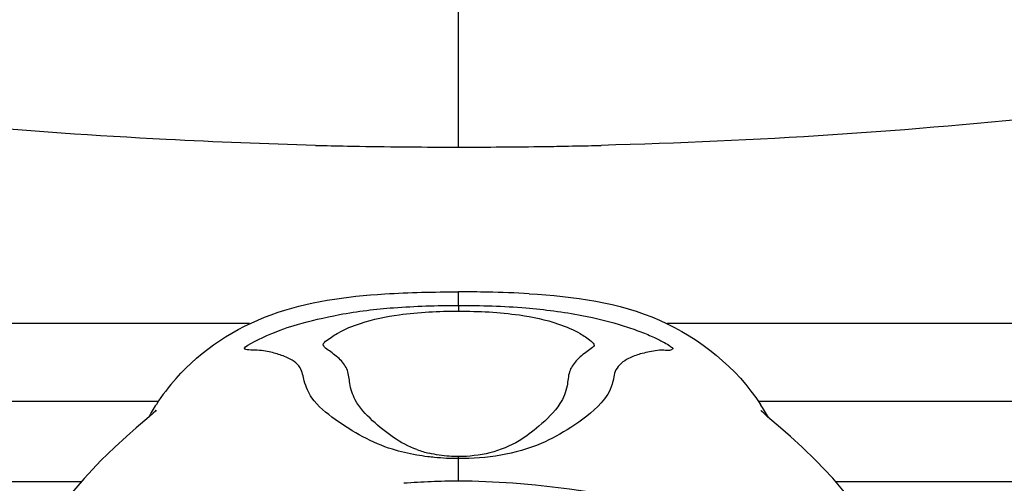
# Model space of a CAD drawing. Units: millimetres. Extents: x 0 to 420, y 0 to 297.
# Drawn here: x 147 to 155, y 225 to 229 of the extents above; entities that cross this region are included whole.
import ezdxf

# ---------------------------------------------------------------- set-up
doc = ezdxf.new("R2010")
doc.units = ezdxf.units.MM
doc.header["$LTSCALE"] = 23.1
doc.layers.get('0').update_dxf_attribs({"linetype": 'CONTINUOUS'})

msp = doc.modelspace()

# ---------------------------------------------------------------- linework, layer by layer
at = {"color": 9, "linetype": 'CONTINUOUS'}
for p, q in [((150.2198, 228.0881), (150.2198, 239.1809)), ((150.2198, 226.8434), (150.2198, 226.9497)), ((148.576, 226.6996), (141.1569, 226.6996)), ((159.2826, 226.6996), (151.8636, 226.6996)), ((150.2198, 225.4608), (150.2198, 225.6381)), ((142.9198, 225.4587), (147.2526, 225.4587)), ((153.1869, 225.4587), (157.5198, 225.4587))]:
    msp.add_line(p, q, dxfattribs=at)
at = {"color": 6, "linetype": 'CONTINUOUS'}
for p, q in [((147.858, 226.0881), (136.7477, 226.0881)), ((163.0718, 226.0881), (152.5816, 226.0881))]:
    msp.add_line(p, q, dxfattribs=at)
for points in [[(147.8327, 226.0087), (147.8411, 226.018), (147.8416, 226.0185), (147.835, 226.012), (147.8165, 225.9949), (147.7859, 225.9679)], [(152.7558, 225.8801), (152.6537, 225.9679), (152.6231, 225.9949), (152.6045, 226.012), (152.601, 226.0154)], [(147.7859, 225.9679), (147.6836, 225.88), (147.607, 225.8129), (147.5148, 225.7288), (147.4055, 225.6227), (147.2732, 225.4828), (147.1271, 225.3115)], [(153.3122, 225.3117), (153.166, 225.4832), (153.0337, 225.623), (152.9244, 225.7291), (152.8324, 225.813), (152.7558, 225.8801)]]:
    msp.add_lwpolyline(points, dxfattribs=at)
for centre, radius, start, end in [((150.1198, 268.5754), 40.4865, 268.54779, 268.67775), ((150.1397, 269.4909), 41.4022, 268.67943, 269.03382), ((150.2093, 274.1656), 46.0775, 269.04528, 270.01304), ((150.2263, 274.593), 46.5049, 269.99194, 270.82877), ((150.2635, 271.6057), 43.5174, 270.83666, 270.96392), ((150.2863, 270.2996), 42.211, 270.96288, 271.29519), ((150.3049, 269.437), 41.3483, 271.29644, 271.44017), ((150.227, 215.2972), 11.6525, 88.90322, 90.03554), ((150.3034, 218.9785), 7.9704, 86.59014, 88.94585), ((149.3441, 225.0834), 1.7942, 138.65039, 146.84036), ((149.3883, 225.0534), 1.8476, 146.81086, 150.50818), ((151.0512, 225.0533), 1.8477, 29.4942, 33.17429)]:
    msp.add_arc(centre, radius, start, end, dxfattribs=at)
at = {"color": 9, "linetype": 'CONTINUOUS'}
msp.add_arc((150.1959, 226.5622), 0.9055, 250.43274, 256.80607, dxfattribs=at)
at = {"color": 2, "linetype": 'CONTINUOUS'}
for centre, radius, start, end in [((150.2529, 219.2605), 6.2009, 92.29658, 94.27407), ((150.2224, 220.0396), 5.4212, 90.02794, 92.30415)]:
    msp.add_arc(centre, radius, start, end, dxfattribs=at)
at = {"color": 6, "linetype": 'CONTINUOUS'}
for points, knots in [([(156.0791, 228.4724), (155.7139, 228.4247), (154.1417, 228.2351), (152.559, 228.1324), (151.3441, 228.1018)], [0, 0, 0, 0, 0.232553, 1, 1, 1, 1]), ([(149.0937, 228.1019), (148.7018, 228.1118), (147.2099, 228.172), (145.7205, 228.2996), (144.6283, 228.4378)], [0, 0, 0, 0, 0.262599, 1, 1, 1, 1]), ([(147.9972, 226.2687), (148.1958, 226.494), (148.7304, 226.8376), (149.3381, 226.914), (149.6407, 226.9335)], [0, 0, 0, 0, 0.497636, 1, 1, 1, 1]), ([(150.7775, 226.9348), (151.1259, 226.9136), (151.8317, 226.8235), (152.4091, 226.3528), (152.5977, 226.0643)], [0, 0, 0, 0, 0.503155, 1, 1, 1, 1])]:
    msp.add_open_spline(points, degree=3, knots=knots, dxfattribs=at)
msp.add_open_spline([(149.6407, 226.9335), (149.8334, 226.9458), (150.0267, 226.9497), (150.2198, 226.9497)], degree=3, dxfattribs=at)
at = {"color": 9, "linetype": 'CONTINUOUS'}
for points, knots in [([(149.7006, 225.7113), (149.5387, 225.7608), (149.3181, 225.8888), (149.0739, 226.0793), (149.0045, 226.2352), (148.9852, 226.3708), (148.8765, 226.4359), (148.7621, 226.4718), (148.6667, 226.4947), (148.4536, 226.4853), (148.7699, 226.6362), (148.961, 226.698), (149.3183, 226.7861), (149.7334, 226.8328), (150.0497, 226.8434), (150.2198, 226.8434)], [0, 0, 0, 0, 0.157669, 0.23567, 0.280706, 0.314469, 0.357234, 0.388239, 0.424939, 0.460251, 0.523227, 0.602741, 0.707838, 0.841603, 1, 1, 1, 1]), ([(150.2198, 226.8434), (150.22, 226.8386), (150.2201, 226.8235), (150.2202, 226.8084), (150.2203, 226.7981)], [0, 0, 0, 0, 0.317314, 1, 1, 1, 1]), ([(150.2198, 226.8434), (150.397, 226.8434), (150.7223, 226.8334), (151.16, 226.7781), (151.4605, 226.7048), (151.6502, 226.6386), (151.7538, 226.5952), (151.8368, 226.5547), (151.8758, 226.5299), (151.9139, 226.5045), (151.8798, 226.4828), (151.8341, 226.4961), (151.7511, 226.4832), (151.6573, 226.4661), (151.5474, 226.4264), (151.4451, 226.349), (151.4372, 226.2007), (151.3208, 226.0317), (151.1186, 225.886), (150.7593, 225.6832), (150.4406, 225.6378), (150.2198, 225.6381)], [0, 0, 0, 0, 0.141401, 0.259483, 0.351115, 0.388085, 0.418904, 0.442421, 0.45749, 0.463973, 0.467365, 0.483609, 0.501338, 0.53332, 0.559694, 0.595238, 0.626423, 0.671808, 0.75361, 0.823819, 1, 1, 1, 1]), ([(149.8926, 225.709), (149.762, 225.7556), (149.5896, 225.8842), (149.4082, 226.071), (149.3615, 226.2183), (149.3558, 226.3339), (149.3023, 226.4073), (149.2481, 226.4515), (149.2066, 226.4857), (149.1697, 226.5047), (149.1484, 226.5421), (149.2082, 226.5849), (149.2917, 226.6435), (149.4884, 226.7225), (149.8022, 226.7857), (150.0645, 226.7981), (150.2203, 226.7981)], [0, 0, 0, 0, 0.183095, 0.27704, 0.337227, 0.383009, 0.426866, 0.451403, 0.475842, 0.497445, 0.506165, 0.526403, 0.573697, 0.656361, 0.794292, 1, 1, 1, 1]), ([(150.2203, 226.7981), (150.3804, 226.7981), (150.6481, 226.7848), (150.9668, 226.7199), (151.1611, 226.6358), (151.2424, 226.5818), (151.2961, 226.5345), (151.267, 226.5027), (151.2173, 226.4704), (151.1446, 226.4151), (151.0833, 226.3201), (151.0811, 226.1964), (151.0127, 226.0374), (150.8667, 225.9018), (150.6239, 225.7088), (150.3846, 225.6538), (150.2203, 225.6541)], [0, 0, 0, 0, 0.184281, 0.305668, 0.377216, 0.416926, 0.432499, 0.440458, 0.460187, 0.504087, 0.54304, 0.585495, 0.643258, 0.736824, 0.810972, 1, 1, 1, 1]), ([(149.978, 225.653), (149.9491, 225.6567), (149.8556, 225.6706), (149.7632, 225.6922), (149.7006, 225.7113)], [0, 0, 0, 0, 0.308133, 1, 1, 1, 1]), ([(150.2203, 225.6541), (150.1961, 225.6541), (150.1185, 225.6569), (150.0413, 225.6684), (149.9892, 225.6806)], [0, 0, 0, 0, 0.311375, 1, 1, 1, 1]), ([(150.2198, 225.6381), (150.1572, 225.6382), (150.0763, 225.642), (149.996, 225.6508), (149.978, 225.653)], [0, 0, 0, 0, 0.774773, 1, 1, 1, 1]), ([(150.2198, 225.6381), (150.2199, 225.6412), (150.2205, 225.6456), (150.2196, 225.6506), (150.2203, 225.6519)], [0, 0, 0, 0, 0.672391, 1, 1, 1, 1])]:
    msp.add_open_spline(points, degree=3, knots=knots, dxfattribs=at)
at = {"color": 2, "linetype": 'CONTINUOUS'}
msp.add_open_spline([(150.6487, 225.4442), (150.506, 225.4548), (150.3628, 225.4608), (150.2198, 225.4608)], degree=3, dxfattribs=at)
msp.add_open_spline([(152.4565, 225.0703), (152.3261, 225.1182), (151.7386, 225.3059), (151.1249, 225.4087), (150.6487, 225.4442)], degree=3, knots=[0, 0, 0, 0, 0.225313, 1, 1, 1, 1], dxfattribs=at)

doc.saveas('drawing.dxf')
